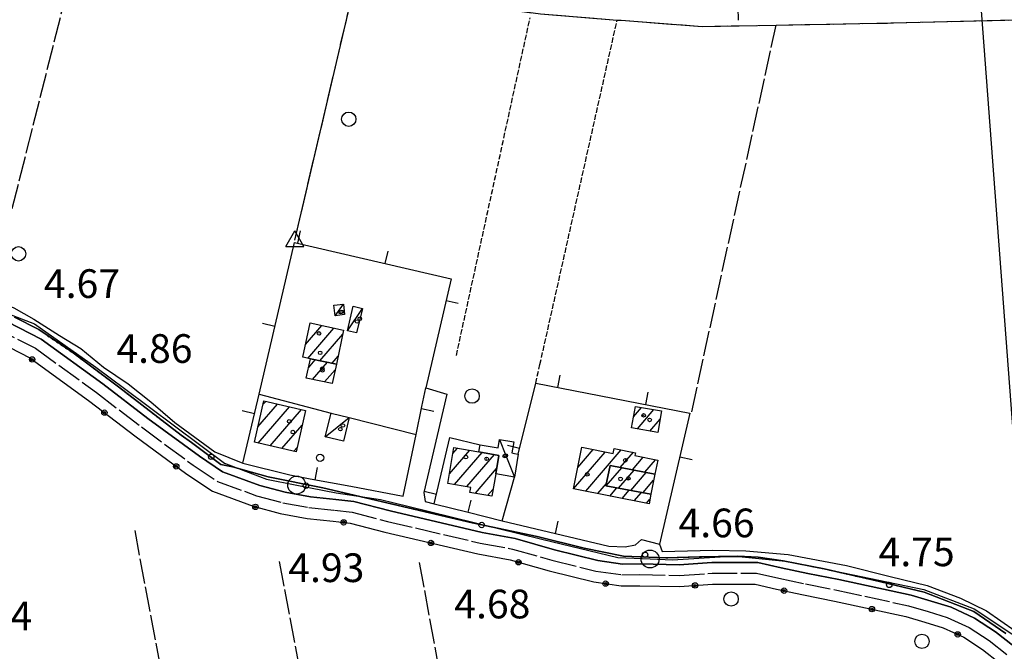
# Model space of a CAD drawing. Extents: x 1740979 to 1745291, y 5034609 to 5037738.
# Drawn here: x 1743587 to 1743862, y 5035427 to 5035603 of the extents above; entities that cross this region are included whole.
import ezdxf

# ---------------------------------------------------------------- set-up
doc = ezdxf.new("R2010")
doc.units = 0
for name, pattern in [('C', [10, 5, 5]), ('L17', [8, 7, -1]), ('L2', [1.5, 0.5, -1]), ('L5', [2, 1.5, -0.5])]:
    doc.linetypes.add(name, pattern=pattern)
for name, color, linetype in [('11A1', 1, 'C'), ('11D4', 1, 'C'), ('15A1', 5, 'L2'), ('15E5', 2, 'C'), ('16A1', 1, 'C'), ('17A1', 1, 'C'), ('17C3', 1, 'C'), ('19A1', 1, 'C'), ('19B2', 1, 'C'), ('1A1', 4, 'C'), ('1AJ36', 1, 'C'), ('1C3', 1, 'C'), ('298', 7, 'CONTINUOUS'), ('2E5', 3, 'C'), ('2F6', 3, 'C'), ('3A1', 1, 'C'), ('3B2', 1, 'C'), ('4E5', 2, 'L17'), ('4J10B', 3, 'C'), ('5A1', 2, 'L5'), ('5F6', 1, 'C'), ('A2F6', 1, 'C'), ('A4B2', 1, 'C'), ('I2F6', 7, 'CONTINUOUS'), ('N2P16', 2, 'C'), ('N4A1', 2, 'C')]:
    doc.layers.add(name, color=color, linetype=linetype)

# ---------------------------------------------------------------- blocks, each defined once
blk = doc.blocks.new('11D4')
at = {"layer": '11D4'}
for radius in [0.5, 0.01]:
    blk.add_circle((0, 0), radius, dxfattribs=at)
blk = doc.blocks.new('1AJ36')
at = {"layer": '1AJ36'}
for radius in [0.5, 0.01]:
    blk.add_circle((0, 0), radius, dxfattribs=at)
blk = doc.blocks.new('5F6')
at = {"layer": '5F6'}
blk.add_circle((0, 0), 2, dxfattribs=at)
blk = doc.blocks.new('4J10B')
at = {"layer": '4J10B'}
blk.add_circle((-0.05359, 0.01837), 1.00716, dxfattribs=at)
blk = doc.blocks.new('11A1')
at = {"layer": '11A1'}
blk.add_circle((0, 0), 0.75, dxfattribs=at)
blk = doc.blocks.new('N2P16')
at = {"layer": 'N2P16'}
blk.add_circle((0, -0.00928), 2.5, dxfattribs=at)
blk = doc.blocks.new('N4A1')
at = {"layer": 'N4A1'}
for p, q in [((2.4755, -1.75357), (-0.02926, 2.58115)), ((-2.5275, -1.75518), (2.4725, -1.75518))]:
    blk.add_line(p, q, dxfattribs=at)
at = {"layer": 'N4A1', "flags": 128}
blk.add_lwpolyline([(-2.52926, -1.74898), (-0.02926, 2.58115)], dxfattribs=at)
blk = doc.blocks.new('19A1')
at = {"layer": '19A1'}
blk.add_line((0, 0), (0, 3.50512), dxfattribs=at)
blk = doc.blocks.new('19B2')
at = {"layer": '19B2'}
for centre, radius in [((0, 0), 0.75), ((0, -0.02417), 0.32738)]:
    blk.add_circle(centre, radius, dxfattribs=at)

msp = doc.modelspace()

# ---------------------------------------------------------------- linework, layer by layer
at = {"layer": '15A1'}
msp.add_line((1743671.86515, 5035472.7701, 5.137), (1743713.46286, 5035463.01136, 5.004), dxfattribs=at)
for points in [[(1743592.71058, 5035516.84371, 5.769), (1743601.9191, 5035510.62132, 5.746), (1743614.92482, 5035500.89493, 5.588), (1743632.37733, 5035487.42728, 5.498)], [(1743767.45794, 5035453.23187, 4.854), (1743776.84538, 5035453.52262, 5.239), (1743784.07144, 5035453.6006, 5.161), (1743787.40725, 5035453.63842, 5.161), (1743793.16862, 5035453.38725, 5.163), (1743800.15951, 5035452.4257, 5.168), (1743800.75495, 5035452.30875, 5.168), (1743811.55644, 5035450.15888, 5.026), (1743825.37171, 5035446.98875, 4.815)]]:
    msp.add_polyline3d(points, dxfattribs=at)
at = {"layer": '15E5'}
for points in [[(1743585.93849, 5035520.32484, 5.606), (1743592.71058, 5035516.84371, 5.769), (1743601.9191, 5035510.62132, 5.746), (1743614.92482, 5035500.89493, 5.588), (1743632.37733, 5035487.42728, 5.498), (1743635.28835, 5035485.38041, 5.276), (1743643.43137, 5035479.2709, 5.483), (1743646.67481, 5035478.54563, 6.212), (1743656.64022, 5035475.82779, 5.899), (1743671.86515, 5035472.7701, 5.137), (1743713.46286, 5035463.01136, 5.004), (1743731.63198, 5035459.13983, 5.291), (1743744.686, 5035455.88973, 5.294), (1743755.65654, 5035453.66524, 4.949), (1743767.45794, 5035453.23187, 4.854), (1743776.84538, 5035453.52262, 5.239), (1743787.40725, 5035453.63842, 5.161), (1743793.16862, 5035453.38725, 5.163), (1743800.15951, 5035452.4257, 5.168), (1743811.55644, 5035450.15888, 5.026), (1743825.37171, 5035446.98875, 4.815), (1743839.42679, 5035443.65603, 4.949), (1743853.25984, 5035438.24977, 5.136), (1743862.17182, 5035432.13054, 5.038)], [(1743862.17182, 5035432.13054, 5.038), (1743853.25984, 5035438.24977, 5.136), (1743839.42679, 5035443.65603, 4.949), (1743825.37171, 5035446.98875, 4.815), (1743811.55644, 5035450.15888, 5.026), (1743800.15951, 5035452.4257, 5.168), (1743793.16862, 5035453.38725, 5.163), (1743787.40725, 5035453.63842, 5.161), (1743776.84538, 5035453.52262, 5.239), (1743767.45794, 5035453.23187, 4.854), (1743755.65654, 5035453.66524, 4.949), (1743744.686, 5035455.88973, 5.294), (1743731.63198, 5035459.13983, 5.291), (1743713.46286, 5035463.01136, 5.004), (1743671.86515, 5035472.7701, 5.137), (1743656.64022, 5035475.82779, 5.899), (1743646.67481, 5035478.54563, 6.212), (1743643.43137, 5035479.2709, 5.483), (1743635.28835, 5035485.38041, 5.276), (1743632.37733, 5035487.42728, 5.498), (1743614.92482, 5035500.89493, 5.588), (1743601.9191, 5035510.62132, 5.746), (1743592.71058, 5035516.84371, 5.769), (1743585.93849, 5035520.32484, 5.606)]]:
    msp.add_polyline3d(points, dxfattribs=at)
at = {"layer": '16A1'}
msp.add_line((1743914.72054, 5034813.04848), (1743707.27811, 5037586.99963), dxfattribs=at)
at = {"layer": '17A1'}
for p, q in [((1743667.0163, 5035512.66979, -3333), (1743671.60419, 5035517.99924, -3333)), ((1743667.68059, 5035508.84226, -3333), (1743674.94629, 5035517.28235, -3333)), ((1743671.05591, 5035508.16396, -3333), (1743677.42739, 5035515.56638, -3333)), ((1743667.86959, 5035506.22078, -3333), (1743669.76399, 5035508.42138, -3333)), ((1743669.03493, 5035502.9753, -3333), (1743673.14392, 5035507.74844, -3333)), ((1743674.43584, 5035507.49102, -3333), (1743676.11886, 5035509.44715, -3333)), ((1743672.37696, 5035502.25941, -3333), (1743675.31221, 5035505.6691, -3333)), ((1743655.18139, 5035495.94109, -3333), (1743655.9565, 5035496.84148, -3333)), ((1743653.7722, 5035489.70602, -3333), (1743659.26992, 5035496.09236, -3333)), ((1743653.86162, 5035485.21071, -3333), (1743662.58242, 5035495.34217, -3333)), ((1743657.17419, 5035484.45952, -3333), (1743665.89591, 5035494.59205, -3333)), ((1743758.44102, 5035492.51505, -3333), (1743760.69529, 5035495.13369, -3333)), ((1743759.5224, 5035489.17202, -3333), (1743764.13605, 5035494.53249, -3333)), ((1743762.96039, 5035488.56761, -3333), (1743765.84497, 5035491.91735, -3333)), ((1743660.48569, 5035483.70926, -3333), (1743666.08499, 5035490.21251, -3333)), ((1743663.79826, 5035482.95807, -3333), (1743664.67672, 5035483.97851, -3333)), ((1743707.13039, 5035476.60047, -3333), (1743712.83112, 5035483.22263, -3333)), ((1743708.09667, 5035482.32103, -3333), (1743709.39767, 5035483.8334, -3333)), ((1743741.73702, 5035472.47375, -3333), (1743750.56217, 5035482.72535, -3333)), ((1743742.88046, 5035478.40012, -3333), (1743747.18784, 5035483.40372, -3333)), ((1743745.11688, 5035471.80181, -3333), (1743755.03833, 5035483.32581, -3333)), ((1743708.55595, 5035473.65726, -3333), (1743716.26557, 5035482.61193, -3333)), ((1743712.00225, 5035473.06249, -3333), (1743719.69888, 5035482.00315, -3333)), ((1743754.7595, 5035478.40381, -3333), (1743758.40896, 5035482.64315, -3333)), ((1743758.16527, 5035477.76088, -3333), (1743761.16327, 5035481.24346, -3333)), ((1743761.57104, 5035477.11795, -3333), (1743764.54505, 5035480.57267, -3333)), ((1743714.36447, 5035471.20625, -3333), (1743720.29119, 5035478.09202, -3333)), ((1743750.83383, 5035473.2713, -3333), (1743755.18373, 5035478.32321, -3333)), ((1743754.25521, 5035472.64759, -3333), (1743758.58843, 5035477.6812, -3333)), ((1743757.67759, 5035472.02395, -3333), (1743761.9942, 5035477.03827, -3333)), ((1743761.09905, 5035471.39924, -3333), (1743764.05461, 5035474.83252, -3333)), ((1743717.80061, 5035470.59969, -3333), (1743719.26594, 5035472.30186, -3333)), ((1743748.49781, 5035471.12894, -3333), (1743750.89134, 5035473.91043, -3333)), ((1743751.87767, 5035470.45699, -3333), (1743753.8302, 5035472.72512, -3333)), ((1743755.25761, 5035469.78405, -3333), (1743757.25159, 5035472.10141, -3333)), ((1743758.63747, 5035469.11211, -3333), (1743760.67397, 5035471.47778, -3333)), ((1743762.0174, 5035468.43916, -3333), (1743763.01674, 5035469.60002, -3333))]:
    msp.add_line(p, q, dxfattribs=at)
at = {"layer": '17C3'}
for p, q in [((1743675.27172, 5035520.68243, -3333), (1743677.59451, 5035523.99418, -3333)), ((1743678.7252, 5035516.51789, -3333), (1743682.88708, 5035522.78329, -3333)), ((1743672.55972, 5035486.95284, -3333), (1743679.23852, 5035492.36442, -3333))]:
    msp.add_line(p, q, dxfattribs=at)
msp.add_polyline3d([(1743721.11226, 5035486.2508, -3333), (1743722.87346, 5035481.75613, -3333), (1743725.23681, 5035475.72693, -3333)], dxfattribs=at)
at = {"layer": '1A1'}
for points in [[(1743668.3048, 5035518.70829, 12.86), (1743677.66982, 5035516.69672, 12.86), (1743675.64933, 5035507.2498, 12.86), (1743668.39577, 5035508.69315, 12.86), (1743666.26249, 5035509.13738, 12.86), (1743668.3048, 5035518.70829, 12.86)], [(1743668.39577, 5035508.69315, 10.34), (1743675.64933, 5035507.2498, 10.34), (1743674.48974, 5035501.80763, 10.34), (1743667.25949, 5035503.35502, 10.34), (1743668.39577, 5035508.69315, 10.34)], [(1743667.0171, 5035494.33791, 13.02), (1743664.41551, 5035482.81768, 13.02), (1743652.81082, 5035485.44906, 13.02), (1743655.4127, 5035496.9653, 13.02), (1743667.0171, 5035494.33791, 13.02)], [(1743758.95053, 5035495.43849, 10.44), (1743766.23851, 5035494.16519, 10.44), (1743765.18905, 5035488.17564, 10.44), (1743757.90852, 5035489.45652, 10.44), (1743758.95053, 5035495.43849, 10.44)], [(1743708.38233, 5035484.01322, 9.84), (1743715.33051, 5035482.77769, 9.84), (1743720.93688, 5035481.78282, 9.84), (1743720.03144, 5035476.60335, 9.84), (1743718.92767, 5035470.40115, 9.84), (1743712.86231, 5035471.47202, 9.84), (1743713.10156, 5035472.8729, 9.84), (1743706.6885, 5035473.97996, 9.84), (1743708.38233, 5035484.01322, 9.84)], [(1743744.01509, 5035484.04201, 8.98), (1743752.78074, 5035482.28047, 8.98), (1743753.07201, 5035483.72336, 8.98), (1743758.99143, 5035482.52524, 8.98), (1743758.8168, 5035481.70886, 8.98), (1743765.17208, 5035480.44906, 8.98), (1743764.40306, 5035476.58356, 8.98), (1743751.90202, 5035478.94332, 8.98), (1743750.76574, 5035473.28325, 8.98), (1743763.29318, 5035470.99968, 8.98), (1743762.75852, 5035468.29199, 8.98), (1743741.69017, 5035472.48329, 8.98), (1743744.01509, 5035484.04201, 8.98)], [(1743750.76574, 5035473.28325, 12.28), (1743751.90202, 5035478.94332, 12.28), (1743764.40306, 5035476.58356, 12.28), (1743763.29318, 5035470.99968, 12.28), (1743750.76574, 5035473.28325, 12.28)]]:
    msp.add_polyline3d(points, close=True, dxfattribs=at)
at = {"layer": '1C3'}
for points in [[(1743677.59451, 5035523.99418, 8.776), (1743677.94208, 5035521.02251, 8.776), (1743675.27172, 5035520.68243, 8.776), (1743674.89242, 5035523.66276, 8.776), (1743677.59451, 5035523.99418, 8.776)], [(1743682.88708, 5035522.78329, 9.248), (1743681.23844, 5035515.91454, 9.248), (1743678.7252, 5035516.51789, 9.248), (1743680.33553, 5035523.37576, 9.248), (1743682.88708, 5035522.78329, 9.248)], [(1743679.23852, 5035492.36442, 9.295), (1743677.63397, 5035485.73766, 9.295), (1743672.55972, 5035486.95284, 9.295), (1743674.17135, 5035493.59217, 9.295), (1743679.23852, 5035492.36442, 9.295)], [(1743720.03144, 5035476.60335, 7.933), (1743720.93688, 5035481.78282, 7.933), (1743715.33051, 5035482.77769, 7.933), (1743715.67029, 5035484.73869, 7.933), (1743720.71031, 5035483.87397, 7.933), (1743721.11226, 5035486.2508, 7.933), (1743725.05552, 5035485.58187, 7.933), (1743724.53655, 5035482.46317, 7.933), (1743725.29819, 5035482.33659, 7.933), (1743726.31385, 5035482.16582, 7.933), (1743725.23681, 5035475.72693, 7.933), (1743720.03144, 5035476.60335, 7.933)]]:
    msp.add_polyline3d(points, close=True, dxfattribs=at)
at = {"layer": '298'}
for points in [[(1743585.75503, 5035522.88555, 5.58), (1743591.31711, 5035519.76023, 5.58), (1743598.52032, 5035515.22119, 5.58), (1743604.43436, 5035511.5736, 5.58), (1743610.74661, 5035506.36921, 5.58), (1743617.61398, 5035501.70778, 5.58), (1743623.91057, 5035496.71282, 5.58), (1743630.63784, 5035490.98787, 5.58), (1743641.74852, 5035482.81166, 5.52), (1743649.60241, 5035479.63004, 6.84), (1743662.67056, 5035476.39203, 5.51), (1743668.29501, 5035475.24908, 5.086), (1743679.63531, 5035473.22976, 5.511), (1743694.29719, 5035470.36565, 5.818), (1743697.86657, 5035487.59954, 6.536), (1743699.47707, 5035495.39412, 6.861), (1743700.52582, 5035500.65551, 7.08), (1743706.39629, 5035498.83795, 5.88), (1743700.0476, 5035471.41442, 5.97), (1743700.42355, 5035468.90821, 5.94), (1743702.89312, 5035468.25846, 6.06), (1743712.34526, 5035465.91342, 5.667), (1743721.79769, 5035463.56439, 5.273), (1743721.79769, 5035463.56439, 5.273), (1743751.55799, 5035456.50486, 5.284), (1743756.12266, 5035456.24344, 5.039), (1743759.02122, 5035456.87136, 4.919), (1743760.63867, 5035458.29607, 4.899), (1743765.68243, 5035457.05955, 5.67), (1743766.46541, 5035454.9709, 5.67), (1743769.90755, 5035455.04876, 5.67), (1743780.57736, 5035455.38424, 5.67), (1743789.73489, 5035455.19546, 5.67), (1743801.50127, 5035454.17078, 5.7), (1743817.77967, 5035451.06749, 5.55), (1743829.94875, 5035448.02399, 5.55), (1743840.2608, 5035445.4855, 5.55), (1743849.54841, 5035441.98786, 5.55), (1743856.83318, 5035438.45077, 5.55), (1743864.75012, 5035432.85687, 5.55)], [(1743864.3719, 5035428.59335, 5.13), (1743859.27824, 5035432.57609, 5.13), (1743853.47604, 5035436.40456, 5.13), (1743846.98259, 5035439.41813, 5.13), (1743841.37017, 5035441.13765, 5.13), (1743835.79468, 5035442.76566, 5.13), (1743815.69158, 5035447.13846, 5.13), (1743806.97421, 5035448.88455, 5.13), (1743799.58546, 5035450.45922, 5.13), (1743793.04987, 5035451.94423, 5.13), (1743780.23045, 5035451.94946, 5.13), (1743771.12699, 5035451.30787, 5.13), (1743760.2664, 5035451.5388, 5.16), (1743755.3806, 5035451.4944, 5.16), (1743748.53682, 5035452.48701, 5.16), (1743736.44245, 5035455.48393, 5.16), (1743725.4305, 5035458.57082, 5.16), (1743716.29843, 5035460.29694, 5.16), (1743690.6532, 5035466.28117, 5.16), (1743680.53034, 5035468.905, 5.37), (1743675.47298, 5035469.47859, 5.37), (1743668.39554, 5035470.24312, 5.37), (1743661.36584, 5035471.52269, 5.37), (1743654.29863, 5035473.41123, 5.37), (1743643.92031, 5035477.23849, 5.37), (1743637.48843, 5035481.52131, 5.37), (1743623.13506, 5035492.10269, 5.37), (1743610.56164, 5035501.721, 5.576), (1743593.42316, 5035514.22127, 6.3), (1743580.81753, 5035520.60885, 5.67)]]:
    msp.add_polyline3d(points, dxfattribs=at)
at = {"layer": '2E5'}
for points in [[(1743548.60034, 5035533.4739, 5.58), (1743550.72818, 5035533.20979, 5.58), (1743556.49764, 5035532.34044, 5.58), (1743562.57965, 5035530.73829, 5.58), (1743566.78751, 5035529.26677, 5.58), (1743573.70692, 5035526.84669, 5.58), (1743579.48788, 5035525.39452, 5.58), (1743585.75503, 5035522.88555, 5.58), (1743591.31711, 5035519.76023, 5.58), (1743598.52032, 5035515.22119, 5.58), (1743604.43436, 5035511.5736, 5.58), (1743610.74661, 5035506.36921, 5.58), (1743617.61398, 5035501.70778, 5.58), (1743623.91057, 5035496.71282, 5.58), (1743630.63791, 5035490.98687, 5.58), (1743641.74852, 5035482.81166, 5.52), (1743649.60241, 5035479.63004, 6.84)], [(1743700.52582, 5035500.65551, 7.08), (1743706.39629, 5035498.83795, 5.88), (1743700.0476, 5035471.41442, 5.97), (1743700.42355, 5035468.90821, 5.94), (1743702.89312, 5035468.25846, 6.06)]]:
    msp.add_polyline3d(points, dxfattribs=at)
at = {"layer": '2F6'}
for points in [[(1743580.81753, 5035520.60885, 5.67), (1743593.42316, 5035514.22127, 6.3), (1743610.56164, 5035501.721, 5.576), (1743623.13506, 5035492.10269, 5.37), (1743637.48843, 5035481.52131, 5.37), (1743643.92031, 5035477.23849, 5.37), (1743654.29863, 5035473.41123, 5.37), (1743661.36584, 5035471.52269, 5.37), (1743668.39554, 5035470.24312, 5.37), (1743675.47298, 5035469.47859, 5.37), (1743680.53034, 5035468.905, 5.37), (1743690.6532, 5035466.28117, 5.16), (1743716.29843, 5035460.29694, 5.16), (1743725.4305, 5035458.57082, 5.16), (1743736.44245, 5035455.48393, 5.16), (1743748.53682, 5035452.48701, 5.16), (1743755.3806, 5035451.4944, 5.16), (1743760.2664, 5035451.5388, 5.16), (1743771.12699, 5035451.30787, 5.13), (1743780.23045, 5035451.94946, 5.13), (1743793.04987, 5035451.94423, 5.13), (1743799.58546, 5035450.45922, 5.13), (1743806.97421, 5035448.88455, 5.13), (1743815.69158, 5035447.13846, 5.13), (1743835.79468, 5035442.76566, 5.13), (1743841.37017, 5035441.13765, 5.13), (1743846.98259, 5035439.41813, 5.13), (1743853.47604, 5035436.40456, 5.13), (1743859.27824, 5035432.57609, 5.13), (1743864.3719, 5035428.59335, 5.13)], [(1743765.68243, 5035457.05955, 5.67), (1743766.46541, 5035454.9709, 5.67), (1743769.90755, 5035455.04876, 5.67), (1743780.57736, 5035455.38424, 5.67), (1743789.73489, 5035455.19546, 5.67), (1743801.50127, 5035454.17078, 5.7), (1743817.77967, 5035451.06749, 5.55), (1743829.94875, 5035448.02399, 5.55), (1743840.2608, 5035445.4855, 5.55), (1743849.54841, 5035441.98786, 5.55), (1743856.83318, 5035438.45077, 5.55), (1743864.75012, 5035432.85687, 5.55), (1743872.6285, 5035426.30333, 5.55), (1743879.92691, 5035418.81484, 5.55), (1743886.67087, 5035410.77441, 5.55), (1743893.09534, 5035404.48523, 5.55), (1743900.19908, 5035400.44518, 5.52), (1743911.22319, 5035394.78174, 5.34), (1743932.40906, 5035385.45133, 5.34), (1743938.91511, 5035382.69844, 5.28), (1743941.28303, 5035385.08488, 5.28), (1743941.87174, 5035387.27109, 5.28)]]:
    msp.add_polyline3d(points, dxfattribs=at)
at = {"layer": '3A1'}
for p, q in [((1743654.08761, 5035498.85997, 6.132), (1743674.17135, 5035493.59217, 6.603)), ((1743679.23852, 5035492.36442, 6.477), (1743697.86657, 5035487.59954, 6.536)), ((1743649.60241, 5035479.63004, 6.84), (1743662.67056, 5035476.39203, 5.51)), ((1743721.79769, 5035463.56439, 5.273), (1743725.23681, 5035475.72693, 5.647))]:
    msp.add_line(p, q, dxfattribs=at)
for points in [[(1743649.60241, 5035479.63004, 6.84), (1743654.08761, 5035498.85997, 6.132), (1743663.96114, 5035541.1753, 5.032), (1743707.59571, 5035531.00126, 6.313), (1743700.52582, 5035500.65551, 7.08)], [(1743726.31385, 5035482.16582, 5.745), (1743731.19442, 5035501.87563, 5.789), (1743774.17243, 5035493.57502, 5.443), (1743765.68243, 5035457.05955, 5.026)], [(1743694.29719, 5035470.36565, 5.818), (1743697.86657, 5035487.59954, 6.536), (1743699.47707, 5035495.39412, 6.861)], [(1743702.89312, 5035468.25846, 6.06), (1743707.21264, 5035486.76696, 5.868), (1743715.67029, 5035484.73869, 5.755)], [(1743668.29501, 5035475.24908, 5.086), (1743679.63531, 5035473.22976, 5.511), (1743694.29719, 5035470.36565, 5.818)], [(1743702.89312, 5035468.25846, 6.06), (1743712.34526, 5035465.91342, 5.667), (1743721.79769, 5035463.56439, 5.273), (1743751.55799, 5035456.50486, 5.284), (1743756.12266, 5035456.24344, 5.039), (1743759.02122, 5035456.87136, 4.919), (1743760.63867, 5035458.29607, 4.899)]]:
    msp.add_polyline3d(points, dxfattribs=at)
at = {"layer": '3B2'}
msp.add_polyline3d([(1743578.7838, 5035514.79945, 5.77), (1743590.21674, 5035509.00615, 6.239), (1743606.92223, 5035496.83756, 5.58), (1743619.45656, 5035487.23237, 5.284), (1743633.9925, 5035476.51621, 5.254), (1743641.14833, 5035471.76602, 5.221), (1743652.45281, 5035467.59682, 5.183), (1743660.02512, 5035465.56553, 5.195), (1743667.50623, 5035464.21742, 5.193), (1743674.78188, 5035463.41756, 5.194), (1743679.44418, 5035462.89667, 5.169), (1743689.19199, 5035460.36614, 4.993), (1743715.03632, 5035454.33462, 4.901), (1743724.02463, 5035452.63987, 4.953), (1743734.89157, 5035449.60131, 4.97), (1743747.35459, 5035446.50258, 5.143), (1743754.95918, 5035445.39436, 5.161), (1743760.22047, 5035445.44678, 5.161), (1743771.27788, 5035445.21251, 5.161), (1743780.47409, 5035445.86104, 5.145), (1743792.36078, 5035445.85626, 5.138), (1743798.25911, 5035444.51114, 5.146), (1743805.75965, 5035442.91676, 5.155), (1743814.46844, 5035441.17804, 5.158), (1743834.2781, 5035436.85351, 5.13), (1743839.64342, 5035435.30004, 5.13), (1743844.76829, 5035433.71656, 5.13), (1743850.50643, 5035431.06673, 5.13), (1743855.72306, 5035427.62572, 5.13), (1743860.45895, 5035423.92111, 5.13)], dxfattribs=at)
at = {"layer": '4E5'}
for p, q in [((1743774.64633, 5035493.94342, 5.43), (1743798.1754, 5035601.76318, 4.052)), ((1743619.43966, 5035460.83491, 4.46), (1743685.24806, 5035108.11405, 4.42)), ((1743659.73041, 5035452.20498, 4.46), (1743719.11921, 5035138.91922, 4.42)), ((1743698.71452, 5035451.9428, 4.45), (1743754.75639, 5035146.10487, 4.42))]:
    msp.add_line(p, q, dxfattribs=at)
for points in [[(1743579.52292, 5035527.43402, 5.94), (1743585.33778, 5035550.58239, 5.805), (1743603.9912, 5035624.7974, 5.37)], [(1743664.07042, 5035541.80627, 5.01), (1743679.96258, 5035609.66813, 4.77), (1743703.77087, 5035608.56107, 4.77), (1743715.24694, 5035607.22085, 4.77), (1743732.56427, 5035604.8963, 4.62), (1743753.88651, 5035603.18413, 4.534), (1743754.99041, 5035603.09418, 4.53), (1743777.61212, 5035601.38591, 3.96), (1743798.1754, 5035601.76318, 4.052), (1743830.91175, 5035602.36973, 4.2), (1743868.13878, 5035603.28901, 4.44), (1743885.30603, 5035603.91079, 4.41), (1743899.22424, 5035604.17929, 4.41), (1743918.67196, 5035603.12626, 4.65), (1743961.16493, 5035605.39104, 4.23), (1743982.8498, 5035606.58229, 4.2), (1743993.82692, 5035606.88562, 4.182), (1744001.11508, 5035607.08559, 4.17), (1744019.08583, 5035606.08258, 4.23), (1744033.75394, 5035605.64395, 4.2), (1744047.57379, 5035605.24319, 4.2), (1744061.08355, 5035604.38899, 4.2)], [(1743664.07042, 5035541.80627, 5.01), (1743679.96258, 5035609.66813, 4.77), (1743703.77087, 5035608.56107, 4.77), (1743715.24694, 5035607.22085, 4.77), (1743732.56427, 5035604.8963, 4.62), (1743753.88651, 5035603.18413, 4.534), (1743754.99041, 5035603.09418, 4.53), (1743777.61212, 5035601.38591, 3.96), (1743798.1754, 5035601.76318, 4.052), (1743830.91175, 5035602.36973, 4.2), (1743868.13878, 5035603.28901, 4.44), (1743885.30603, 5035603.91079, 4.41), (1743899.22424, 5035604.17929, 4.41), (1743918.67196, 5035603.12626, 4.65), (1743961.16493, 5035605.39104, 4.23), (1743982.8498, 5035606.58229, 4.2), (1743993.82692, 5035606.88562, 4.182), (1744001.11508, 5035607.08559, 4.17), (1744019.08583, 5035606.08258, 4.23), (1744033.75394, 5035605.64395, 4.2), (1744047.57379, 5035605.24319, 4.2), (1744061.08355, 5035604.38899, 4.2)], [(1743579.61416, 5035517.83111, 5.67), (1743591.83755, 5035511.64661, 6.3), (1743608.7672, 5035499.31025, 5.61), (1743621.30903, 5035489.69861, 5.37), (1743635.76204, 5035479.04544, 5.37), (1743642.55647, 5035474.52798, 5.37), (1743653.38545, 5035470.53484, 5.37), (1743660.7087, 5035468.57519, 5.37), (1743667.95182, 5035467.27146, 5.37), (1743675.12524, 5035466.48402, 5.37), (1743680.00026, 5035465.9349, 5.37), (1743689.93192, 5035463.35995, 5.16), (1743715.6732, 5035457.35182, 5.16), (1743724.73275, 5035455.64334, 5.16), (1743735.67978, 5035452.57968, 5.16), (1743747.94301, 5035449.52418, 5.16), (1743755.1666, 5035448.48174, 5.16), (1743760.24079, 5035448.52819, 5.16), (1743771.19594, 5035448.2933, 5.13), (1743780.36124, 5035448.93951, 5.13), (1743792.70971, 5035448.94219, 5.13), (1743798.9278, 5035447.51869, 5.13), (1743806.37988, 5035445.9287, 5.13), (1743815.09735, 5035444.19465, 5.13), (1743835.04156, 5035439.84106, 5.13), (1743840.52777, 5035438.25351, 5.13), (1743845.87777, 5035436.5966, 5.13), (1743852.01232, 5035433.76881, 5.13), (1743857.51855, 5035430.12983, 5.13), (1743862.44459, 5035426.28298, 5.13)]]:
    msp.add_polyline3d(points, dxfattribs=at)
at = {"layer": '5A1'}
msp.add_line((1743709.07572, 5035509.63892, 6.84), (1743729.61724, 5035603.7633, 4.83), dxfattribs=at)
msp.add_polyline3d([(1743731.19442, 5035501.87563, 5.63), (1743732.3568, 5035507.07933, 5.573), (1743753.88651, 5035603.18413, 4.53)], dxfattribs=at)
at = {"layer": 'A2F6', "flags": 128}
msp.add_lwpolyline([(1743485.64849, 5035523.59177), (1743485.95916, 5035523.31313), (1743497.14476, 5035525.54856), (1743520.32544, 5035529.052), (1743524.84257, 5035529.73476), (1743529.5622, 5035530.52593), (1743536.68188, 5035530.98008), (1743544.4953, 5035531.47807), (1743556.88349, 5035530.84189), (1743570.40609, 5035526.34113), (1743574.98715, 5035524.81428), (1743591.4999, 5035518.46913), (1743608.65934, 5035506.41271), (1743616.64354, 5035500.42873), (1743644.43286, 5035479.61156), (1743656.18787, 5035475.17117), (1743664.59331, 5035473.51909), (1743675.56675, 5035471.36302), (1743687.95569, 5035469.45621), (1743695.54639, 5035467.59478), (1743732.85021, 5035458.4597), (1743754.02504, 5035453.27347), (1743763.06334, 5035452.89525), (1743769.26445, 5035452.63785), (1743784.07144, 5035453.6006), (1743788.67692, 5035453.51774), (1743800.75487, 5035452.30975), (1743804.42284, 5035451.67439), (1743839.357, 5035444.37491), (1743853.33857, 5035438.98075), (1743863.81939, 5035431.999), (1743875.79195, 5035420.7732), (1743890.01548, 5035405.12846), (1743897.78894, 5035399.97814), (1743907.34757, 5035395.05558), (1743917.79072, 5035390.25431), (1743925.53063, 5035386.81343), (1743939.92774, 5035380.99902), (1743943.56167, 5035379.43744), (1743958.35183, 5035373.0878), (1743961.59613, 5035371.72073), (1743971.83751, 5035367.40481), (1743972.34796, 5035367.17721), (1743975.48243, 5035365.81698), (1743984.70874, 5035361.98578), (1743984.70874, 5035361.98578), (1743997.4142, 5035354.69297), (1744002.97442, 5035350.43922), (1744006.61378, 5035347.6515), (1744012.36878, 5035340.68543), (1744015.86532, 5035335.52921), (1744023.14939, 5035325.49628), (1744029.07602, 5035316.9725)], dxfattribs=at)
at = {"layer": 'A4B2', "flags": 128}
msp.add_lwpolyline([(1743664.07042, 5035541.80627), (1743679.96258, 5035609.66813), (1743703.77087, 5035608.56107), (1743715.24694, 5035607.22085), (1743732.56427, 5035604.8963), (1743753.88651, 5035603.18413), (1743754.99041, 5035603.09418), (1743777.61212, 5035601.38591), (1743798.1754, 5035601.76318), (1743830.91175, 5035602.36973), (1743868.13878, 5035603.28901), (1743885.30603, 5035603.91079), (1743899.22424, 5035604.17929), (1743918.67196, 5035603.12626), (1743961.16493, 5035605.39104), (1743982.8498, 5035606.58229), (1743993.82692, 5035606.88562), (1744001.11508, 5035607.08559), (1744019.08583, 5035606.08258), (1744033.75394, 5035605.64395), (1744047.57379, 5035605.24319), (1744061.08355, 5035604.38899)], dxfattribs=at)
at = {"layer": 'I2F6'}
for points in [[(1743649.60241, 5035479.63004, 6.84), (1743662.67056, 5035476.39203, 5.51), (1743668.29501, 5035475.24908, 5.086), (1743679.63531, 5035473.22976, 5.511), (1743694.29719, 5035470.36565, 5.818), (1743697.86657, 5035487.59954, 6.536), (1743699.47707, 5035495.39412, 6.861), (1743700.52582, 5035500.65551, 7.08)], [(1743702.89312, 5035468.25846, 6.06), (1743712.34526, 5035465.91342, 5.667), (1743721.79769, 5035463.56439, 5.273)], [(1743721.79769, 5035463.56439, 5.273), (1743751.55799, 5035456.50486, 5.284), (1743756.12266, 5035456.24344, 5.039), (1743759.02122, 5035456.87136, 4.919), (1743760.63867, 5035458.29607, 4.899), (1743765.68243, 5035457.05955, 5.026)]]:
    msp.add_polyline3d(points, dxfattribs=at)

# ---------------------------------------------------------------- block references
at = {"layer": '11A1'}
for p in [(1743640.77334, 5035481.39486, 4.86), (1743667.16913, 5035473.33962, 4.93), (1743716.13549, 5035462.36877, 4.68), (1743761.67559, 5035454.07218, 4.66), (1743829.6938, 5035445.66617, 4.75)]:
    msp.add_blockref('11A1', p, dxfattribs=at)
at = {"layer": '11D4'}
for p in [(1743677.13783, 5035521.81283, 8.776), (1743681.41486, 5035519.10791, 9.248), (1743670.81201, 5035515.78478, 12.86), (1743671.78407, 5035505.50758, 10.34), (1743761.2597, 5035492.95047, 10.44), (1743663.51338, 5035488.27016, 13.02), (1743676.76433, 5035489.09251, 9.295), (1743711.73423, 5035481.31434, 9.84), (1743722.87346, 5035481.75613, 7.933), (1743745.54233, 5035476.49308, 8.98), (1743754.82812, 5035475.23277, 12.28)]:
    msp.add_blockref('11D4', p, dxfattribs=at)
at = {"layer": '19A1'}
for p, rotation in [((1743787.5348, 5035606.62988, 4.34), 180.556), ((1743664.89203, 5035540.95808, 5.059), 346.876), ((1743689.2406, 5035535.28109, 5.774), 346.876), ((1743706.19869, 5035525.00579, 6.465), 256.886), ((1743658.49738, 5035517.75732, 5.641), 76.866), ((1743737.33455, 5035500.69001, 5.74), 349.066), ((1743761.88396, 5035495.94867, 5.542), 349.066), ((1743652.81639, 5035493.40845, 6.333), 76.866), ((1743699.36438, 5035494.84915, 6.838), 258.326), ((1743726.68833, 5035483.67611, 5.748), 76.096), ((1743771.34404, 5035481.41301, 5.304), 256.916), ((1743669.72716, 5035474.99412, 5.14), 349.896), ((1743703.50686, 5035470.88781, 6.033), 76.866), ((1743712.35959, 5035465.90948, 5.666), 346.046), ((1743736.66251, 5035460.03849, 5.278), 346.656)]:
    msp.add_blockref('19A1', p, dxfattribs=dict(at, rotation=rotation))
at = {"layer": '19B2'}
for p, rotation in [((1743590.87331, 5035508.52772, 6.213), 323.926), ((1743611.00743, 5035493.70711, 5.484), 322.536), ((1743631.01316, 5035478.71241, 5.26), 323.596), ((1743653.09446, 5035467.42517, 5.184), 344.9859999999999), ((1743677.66927, 5035463.09491, 5.179), 353.626), ((1743701.99375, 5035457.37798, 4.947), 346.866), ((1743726.39692, 5035451.97683, 4.957), 344.376), ((1743750.65908, 5035446.02056, 5.151), 351.706), ((1743775.60268, 5035445.51684, 5.153), 4.035999999999982), ((1743800.39413, 5035444.05701, 5.149), 348.006), ((1743824.86054, 5035438.9103, 5.143), 347.686), ((1743848.77484, 5035431.86593, 5.13), 335.206)]:
    msp.add_blockref('19B2', p, dxfattribs=dict(at, rotation=rotation))
at = {"layer": '1AJ36'}
for p in [(1743676.80037, 5035521.72542, 6.612), (1743682.18761, 5035519.87875, 6.471), (1743671.12171, 5035510.38227, 6.46), (1743671.74029, 5035505.9857, 6.46), (1743662.50605, 5035491.26671, 6.46), (1743762.92975, 5035491.67329, 5.84), (1743677.47097, 5035490.11715, 6.562), (1743717.52132, 5035480.8264, 5.72), (1743722.56513, 5035481.58766, 5.882), (1743756.16194, 5035480.43725, 5.84), (1743756.98781, 5035475.3742, 5.84)]:
    msp.add_blockref('1AJ36', p, dxfattribs=at)
at = {"layer": '4J10B'}
msp.add_blockref('4J10B', (1743671.15135, 5035481.06884, 5.563), dxfattribs=at)
at = {"layer": '5F6'}
for p in [(1743679.09984, 5035575.52421, 4.08), (1743587.07109, 5035537.98426, 4.08), (1743713.45501, 5035498.32375, 4.32), (1743785.63361, 5035441.72176, 3.66), (1743838.824, 5035429.92241, 3.66)]:
    msp.add_blockref('5F6', p, dxfattribs=at)
at = {"layer": 'N2P16'}
for p in [(1743664.59331, 5035473.51909), (1743763.06334, 5035452.89525)]:
    msp.add_blockref('N2P16', p, dxfattribs=at)
at = {"layer": 'N4A1'}
msp.add_blockref('N4A1', (1743664.07042, 5035541.80627), dxfattribs=at)

# ---------------------------------------------------------------- texts
at = {"layer": '11A1'}
for s, p in [('4.67                                   ', (1743594.15693, 5035525.68005)), ('4.86                                   ', (1743614.35385, 5035507.57865)), ('4.66                                   ', (1743770.97893, 5035458.9479)), ('4.75                                   ', (1743826.72635, 5035450.882)), ('4.93                                   ', (1743662.24516, 5035446.45789)), ('4.68                                   ', (1743708.5005, 5035436.33435)), ('4.94                                   ', (1743569.68272, 5035433.02186))]:
    msp.add_text(s, height=8, dxfattribs=at).set_placement(p)

doc.saveas('drawing.dxf')
